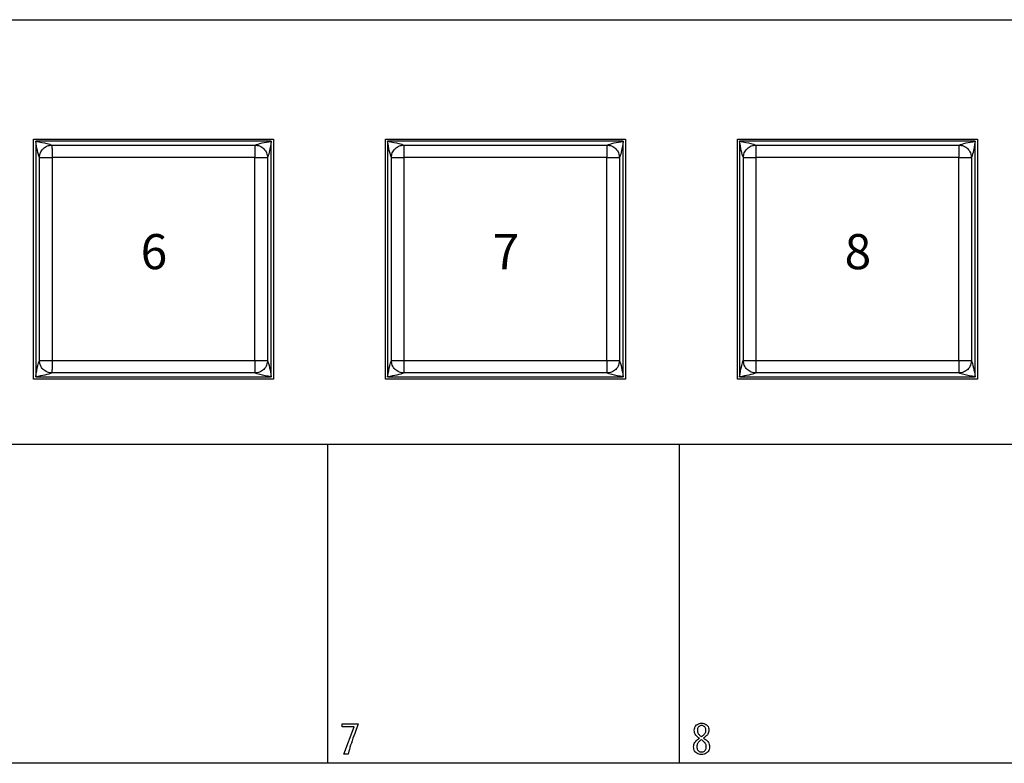
# Model space of a CAD drawing. Extents: x 2.4 to 36, y 1 to 25.9.
# Drawn here: x 10.9 to 14, y 3.7 to 6 of the extents above; entities that cross this region are included whole.
import ezdxf
from ezdxf.enums import TextEntityAlignment as Align

# ---------------------------------------------------------------- set-up
doc = ezdxf.new("R2010")
doc.units = 0
doc.header["$LTSCALE"] = 0.75
doc.header["$MEASUREMENT"] = 0
doc.layers.get('0').update_dxf_attribs({"linetype": 'CONTINUOUS'})
doc.layers.add('KEYCAPS', color=4, linetype='CONTINUOUS')
doc.layers.add('LABEL', color=2, linetype='CONTINUOUS')
doc.styles.add('ARIAL', font='arial.ttf')

msp = doc.modelspace()

# ---------------------------------------------------------------- linework, layer by layer
for p, q in [((11.7233, 5.652), (10.9855, 5.652)), ((10.9855, 5.652), (10.9855, 4.9142)), ((11.7233, 4.9142), (11.7233, 5.652)), ((12.8256, 5.652), (12.0878, 5.652)), ((12.0878, 5.652), (12.0878, 4.9142)), ((12.8256, 4.9142), (12.8256, 5.652)), ((13.928, 5.652), (13.1902, 5.652)), ((13.1902, 5.652), (13.1902, 4.9142)), ((13.928, 4.9142), (13.928, 5.652)), ((11.0365, 5.6402), (11.6722, 5.6402)), ((12.1389, 5.6402), (12.7746, 5.6402)), ((13.2412, 5.6402), (13.877, 5.6402)), ((10.9973, 4.9653), (10.9973, 5.601)), ((11.0367, 5.6008), (11.0367, 4.9654)), ((11.6721, 5.6008), (11.0367, 5.6008)), ((11.6721, 4.9654), (11.6721, 5.6008)), ((11.7114, 5.601), (11.7114, 4.9653)), ((12.0997, 4.9653), (12.0997, 5.601)), ((12.139, 5.6008), (12.139, 4.9654)), ((12.7744, 5.6008), (12.139, 5.6008)), ((12.7744, 4.9654), (12.7744, 5.6008)), ((12.8138, 5.601), (12.8138, 4.9653)), ((13.202, 4.9653), (13.202, 5.601)), ((13.2414, 5.6008), (13.2414, 4.9654)), ((13.8768, 5.6008), (13.2414, 5.6008)), ((13.8768, 4.9654), (13.8768, 5.6008)), ((13.9162, 5.601), (13.9162, 4.9653)), ((11.0367, 4.9654), (11.6721, 4.9654)), ((12.139, 4.9654), (12.7744, 4.9654)), ((13.2414, 4.9654), (13.8768, 4.9654)), ((10.9855, 4.9142), (11.7233, 4.9142)), ((11.6722, 4.9261), (11.0365, 4.9261)), ((12.0878, 4.9142), (12.8256, 4.9142)), ((12.7746, 4.9261), (12.1389, 4.9261)), ((13.1902, 4.9142), (13.928, 4.9142)), ((13.877, 4.9261), (13.2412, 4.9261))]:
    msp.add_line(p, q)
for points, knots in [([(10.9855, 5.652), (10.9985, 5.6498), (11.0217, 5.6459), (11.032, 5.6419), (11.0365, 5.6402)], [0, 0, 0, 0, 0.560523, 1, 1, 1, 1]), ([(10.9973, 5.601), (10.9951, 5.6073), (10.9911, 5.6185), (10.9872, 5.6418), (10.9855, 5.652)], [0, 0, 0, 0, 0.559479, 1, 1, 1, 1]), ([(11.6722, 5.6402), (11.6785, 5.6424), (11.6898, 5.6463), (11.713, 5.6503), (11.7233, 5.652)], [0, 0, 0, 0, 0.559479, 1, 1, 1, 1]), ([(11.7233, 5.652), (11.721, 5.639), (11.7171, 5.6157), (11.7132, 5.6055), (11.7114, 5.601)], [0, 0, 0, 0, 0.560523, 1, 1, 1, 1]), ([(12.0878, 5.652), (12.1009, 5.6498), (12.1241, 5.6459), (12.1344, 5.6419), (12.1389, 5.6402)], [0, 0, 0, 0, 0.560523, 1, 1, 1, 1]), ([(12.0997, 5.601), (12.0975, 5.6073), (12.0935, 5.6185), (12.0896, 5.6418), (12.0878, 5.652)], [0, 0, 0, 0, 0.559479, 1, 1, 1, 1]), ([(12.7746, 5.6402), (12.7809, 5.6424), (12.7922, 5.6463), (12.8154, 5.6503), (12.8256, 5.652)], [0, 0, 0, 0, 0.559479, 1, 1, 1, 1]), ([(12.8256, 5.652), (12.8234, 5.639), (12.8195, 5.6157), (12.8155, 5.6055), (12.8138, 5.601)], [0, 0, 0, 0, 0.560523, 1, 1, 1, 1]), ([(13.1902, 5.652), (13.2032, 5.6498), (13.2265, 5.6459), (13.2367, 5.6419), (13.2412, 5.6402)], [0, 0, 0, 0, 0.560523, 1, 1, 1, 1]), ([(13.202, 5.601), (13.1998, 5.6073), (13.1959, 5.6185), (13.1919, 5.6418), (13.1902, 5.652)], [0, 0, 0, 0, 0.559479, 1, 1, 1, 1]), ([(13.877, 5.6402), (13.8833, 5.6424), (13.8945, 5.6463), (13.9178, 5.6503), (13.928, 5.652)], [0, 0, 0, 0, 0.559479, 1, 1, 1, 1]), ([(13.928, 5.652), (13.9258, 5.639), (13.9218, 5.6157), (13.9179, 5.6055), (13.9162, 5.601)], [0, 0, 0, 0, 0.560523, 1, 1, 1, 1]), ([(10.9973, 5.601), (10.9978, 5.6059), (10.9986, 5.6135), (11.0035, 5.6226), (11.0086, 5.6289), (11.0149, 5.634), (11.024, 5.6389), (11.0316, 5.6397), (11.0365, 5.6402)], [0, 0, 0, 0, 0.239462, 0.368364, 0.499999, 0.631634, 0.76054, 1, 1, 1, 1]), ([(11.0365, 5.6402), (11.0365, 5.6397), (11.0365, 5.6388), (11.0365, 5.6329), (11.0366, 5.6257), (11.0366, 5.6186), (11.0366, 5.6101), (11.0366, 5.604), (11.0367, 5.6008)], [0, 0, 0, 0, 0.198355, 0.430671, 0.560162, 0.698218, 0.844834, 1, 1, 1, 1]), ([(11.6722, 5.6402), (11.6722, 5.6397), (11.6722, 5.6388), (11.6722, 5.6329), (11.6722, 5.6257), (11.6721, 5.6186), (11.6721, 5.6101), (11.6721, 5.604), (11.6721, 5.6008)], [0, 0, 0, 0, 0.198355, 0.430671, 0.560162, 0.698218, 0.844834, 1, 1, 1, 1]), ([(11.6722, 5.6402), (11.6772, 5.6397), (11.6847, 5.6389), (11.6939, 5.634), (11.7001, 5.6289), (11.7052, 5.6226), (11.7101, 5.6135), (11.7109, 5.6059), (11.7114, 5.601)], [0, 0, 0, 0, 0.2394675, 0.3683644, 0.4999984, 0.6316388, 0.76054, 1, 1, 1, 1]), ([(12.0997, 5.601), (12.1002, 5.6059), (12.101, 5.6135), (12.1059, 5.6226), (12.1109, 5.6289), (12.1172, 5.634), (12.1264, 5.6389), (12.1339, 5.6397), (12.1389, 5.6402)], [0, 0, 0, 0, 0.239462, 0.368364, 0.499999, 0.631634, 0.76054, 1, 1, 1, 1]), ([(12.1389, 5.6402), (12.1389, 5.6397), (12.1389, 5.6388), (12.1389, 5.6329), (12.1389, 5.6257), (12.139, 5.6186), (12.139, 5.6101), (12.139, 5.604), (12.139, 5.6008)], [0, 0, 0, 0, 0.198355, 0.430671, 0.560162, 0.698218, 0.844834, 1, 1, 1, 1]), ([(12.7746, 5.6402), (12.7746, 5.6397), (12.7746, 5.6388), (12.7746, 5.6329), (12.7745, 5.6257), (12.7745, 5.6186), (12.7745, 5.6101), (12.7744, 5.604), (12.7744, 5.6008)], [0, 0, 0, 0, 0.198355, 0.430671, 0.560162, 0.698218, 0.844834, 1, 1, 1, 1]), ([(12.7746, 5.6402), (12.7795, 5.6397), (12.7871, 5.6389), (12.7962, 5.634), (12.8025, 5.6289), (12.8076, 5.6226), (12.8125, 5.6135), (12.8133, 5.6059), (12.8138, 5.601)], [0, 0, 0, 0, 0.2394675, 0.3683644, 0.4999984, 0.6316388, 0.76054, 1, 1, 1, 1]), ([(13.202, 5.601), (13.2026, 5.6059), (13.2034, 5.6135), (13.2082, 5.6226), (13.2133, 5.6289), (13.2196, 5.634), (13.2287, 5.6389), (13.2363, 5.6397), (13.2412, 5.6402)], [0, 0, 0, 0, 0.239462, 0.368364, 0.499999, 0.631634, 0.76054, 1, 1, 1, 1]), ([(13.2412, 5.6402), (13.2412, 5.6397), (13.2412, 5.6388), (13.2413, 5.6329), (13.2413, 5.6257), (13.2413, 5.6186), (13.2414, 5.6101), (13.2414, 5.604), (13.2414, 5.6008)], [0, 0, 0, 0, 0.198355, 0.430671, 0.560162, 0.698218, 0.844834, 1, 1, 1, 1]), ([(13.877, 5.6402), (13.877, 5.6397), (13.8769, 5.6388), (13.8769, 5.6329), (13.8769, 5.6257), (13.8769, 5.6186), (13.8768, 5.6101), (13.8768, 5.604), (13.8768, 5.6008)], [0, 0, 0, 0, 0.198355, 0.430671, 0.560162, 0.698218, 0.844834, 1, 1, 1, 1]), ([(13.877, 5.6402), (13.8819, 5.6397), (13.8895, 5.6389), (13.8986, 5.634), (13.9049, 5.6289), (13.9099, 5.6226), (13.9148, 5.6135), (13.9156, 5.6059), (13.9162, 5.601)], [0, 0, 0, 0, 0.2394675, 0.3683644, 0.4999984, 0.6316388, 0.76054, 1, 1, 1, 1]), ([(10.9973, 5.601), (10.9977, 5.601), (10.9987, 5.601), (11.0046, 5.6009), (11.0118, 5.6009), (11.0189, 5.6009), (11.0273, 5.6009), (11.0335, 5.6008), (11.0367, 5.6008)], [0, 0, 0, 0, 0.198357, 0.430673, 0.560166, 0.698223, 0.844834, 1, 1, 1, 1]), ([(11.6721, 5.6008), (11.6752, 5.6008), (11.6814, 5.6009), (11.6898, 5.6009), (11.6969, 5.6009), (11.7041, 5.6009), (11.71, 5.601), (11.711, 5.601), (11.7114, 5.601)], [0, 0, 0, 0, 0.155165, 0.301783, 0.439839, 0.569331, 0.801645, 1, 1, 1, 1]), ([(12.0997, 5.601), (12.1001, 5.601), (12.101, 5.601), (12.1069, 5.6009), (12.1141, 5.6009), (12.1213, 5.6009), (12.1297, 5.6009), (12.1359, 5.6008), (12.139, 5.6008)], [0, 0, 0, 0, 0.198357, 0.430673, 0.560166, 0.698223, 0.844834, 1, 1, 1, 1]), ([(12.7744, 5.6008), (12.7776, 5.6008), (12.7837, 5.6009), (12.7922, 5.6009), (12.7993, 5.6009), (12.8065, 5.6009), (12.8124, 5.601), (12.8134, 5.601), (12.8138, 5.601)], [0, 0, 0, 0, 0.155165, 0.301783, 0.439839, 0.569331, 0.801645, 1, 1, 1, 1]), ([(13.202, 5.601), (13.2025, 5.601), (13.2034, 5.601), (13.2093, 5.6009), (13.2165, 5.6009), (13.2236, 5.6009), (13.2321, 5.6009), (13.2382, 5.6008), (13.2414, 5.6008)], [0, 0, 0, 0, 0.198357, 0.430673, 0.560166, 0.698223, 0.844834, 1, 1, 1, 1]), ([(13.8768, 5.6008), (13.88, 5.6008), (13.8861, 5.6009), (13.8946, 5.6009), (13.9017, 5.6009), (13.9089, 5.6009), (13.9148, 5.601), (13.9157, 5.601), (13.9162, 5.601)], [0, 0, 0, 0, 0.155165, 0.301783, 0.439839, 0.569331, 0.801645, 1, 1, 1, 1]), ([(10.9855, 4.9142), (10.9877, 4.9272), (10.9916, 4.9505), (10.9956, 4.9607), (10.9973, 4.9653)], [0, 0, 0, 0, 0.560523, 1, 1, 1, 1]), ([(10.9973, 4.9653), (10.9977, 4.9653), (10.9987, 4.9653), (11.0046, 4.9653), (11.0118, 4.9653), (11.0189, 4.9653), (11.0273, 4.9654), (11.0335, 4.9654), (11.0367, 4.9654)], [0, 0, 0, 0, 0.198357, 0.430673, 0.560166, 0.698223, 0.844834, 1, 1, 1, 1]), ([(11.0365, 4.9261), (11.0316, 4.9266), (11.024, 4.9274), (11.0149, 4.9323), (11.0086, 4.9373), (11.0035, 4.9436), (10.9986, 4.9527), (10.9978, 4.9603), (10.9973, 4.9653)], [0, 0, 0, 0, 0.23946, 0.368366, 0.500001, 0.631636, 0.760538, 1, 1, 1, 1]), ([(11.0367, 4.9654), (11.0366, 4.9623), (11.0366, 4.9561), (11.0366, 4.9477), (11.0366, 4.9405), (11.0365, 4.9333), (11.0365, 4.9274), (11.0365, 4.9265), (11.0365, 4.9261)], [0, 0, 0, 0, 0.155166, 0.30178, 0.439836, 0.569329, 0.801645, 1, 1, 1, 1]), ([(11.6721, 4.9654), (11.6752, 4.9654), (11.6814, 4.9654), (11.6898, 4.9653), (11.6969, 4.9653), (11.7041, 4.9653), (11.71, 4.9653), (11.711, 4.9653), (11.7114, 4.9653)], [0, 0, 0, 0, 0.155165, 0.301783, 0.439839, 0.569331, 0.801645, 1, 1, 1, 1]), ([(11.6721, 4.9654), (11.6721, 4.9623), (11.6721, 4.9561), (11.6721, 4.9477), (11.6722, 4.9405), (11.6722, 4.9333), (11.6722, 4.9274), (11.6722, 4.9265), (11.6722, 4.9261)], [0, 0, 0, 0, 0.155166, 0.30178, 0.439836, 0.569329, 0.801645, 1, 1, 1, 1]), ([(11.7114, 4.9653), (11.7109, 4.9603), (11.7101, 4.9527), (11.7052, 4.9436), (11.7001, 4.9373), (11.6939, 4.9323), (11.6847, 4.9274), (11.6772, 4.9266), (11.6722, 4.9261)], [0, 0, 0, 0, 0.23946, 0.3683612, 0.5000016, 0.6316356, 0.7605325, 1, 1, 1, 1]), ([(11.7114, 4.9653), (11.7136, 4.959), (11.7176, 4.9477), (11.7215, 4.9245), (11.7233, 4.9142)], [0, 0, 0, 0, 0.559479, 1, 1, 1, 1]), ([(12.0878, 4.9142), (12.09, 4.9272), (12.094, 4.9505), (12.0979, 4.9607), (12.0997, 4.9653)], [0, 0, 0, 0, 0.560523, 1, 1, 1, 1]), ([(12.0997, 4.9653), (12.1001, 4.9653), (12.101, 4.9653), (12.1069, 4.9653), (12.1141, 4.9653), (12.1213, 4.9653), (12.1297, 4.9654), (12.1359, 4.9654), (12.139, 4.9654)], [0, 0, 0, 0, 0.198357, 0.430673, 0.560166, 0.698223, 0.844834, 1, 1, 1, 1]), ([(12.1389, 4.9261), (12.1339, 4.9266), (12.1264, 4.9274), (12.1172, 4.9323), (12.1109, 4.9373), (12.1059, 4.9436), (12.101, 4.9527), (12.1002, 4.9603), (12.0997, 4.9653)], [0, 0, 0, 0, 0.23946, 0.368366, 0.500001, 0.631636, 0.760538, 1, 1, 1, 1]), ([(12.139, 4.9654), (12.139, 4.9623), (12.139, 4.9561), (12.139, 4.9477), (12.1389, 4.9405), (12.1389, 4.9333), (12.1389, 4.9274), (12.1389, 4.9265), (12.1389, 4.9261)], [0, 0, 0, 0, 0.155166, 0.30178, 0.439836, 0.569329, 0.801645, 1, 1, 1, 1]), ([(12.7744, 4.9654), (12.7776, 4.9654), (12.7837, 4.9654), (12.7922, 4.9653), (12.7993, 4.9653), (12.8065, 4.9653), (12.8124, 4.9653), (12.8134, 4.9653), (12.8138, 4.9653)], [0, 0, 0, 0, 0.155165, 0.301783, 0.439839, 0.569331, 0.801645, 1, 1, 1, 1]), ([(12.7744, 4.9654), (12.7744, 4.9623), (12.7745, 4.9561), (12.7745, 4.9477), (12.7745, 4.9405), (12.7746, 4.9333), (12.7746, 4.9274), (12.7746, 4.9265), (12.7746, 4.9261)], [0, 0, 0, 0, 0.155166, 0.30178, 0.439836, 0.569329, 0.801645, 1, 1, 1, 1]), ([(12.8138, 4.9653), (12.8133, 4.9603), (12.8125, 4.9527), (12.8076, 4.9436), (12.8025, 4.9373), (12.7962, 4.9323), (12.7871, 4.9274), (12.7795, 4.9266), (12.7746, 4.9261)], [0, 0, 0, 0, 0.23946, 0.3683612, 0.5000016, 0.6316356, 0.7605325, 1, 1, 1, 1]), ([(12.8138, 4.9653), (12.816, 4.959), (12.82, 4.9477), (12.8239, 4.9245), (12.8256, 4.9142)], [0, 0, 0, 0, 0.559479, 1, 1, 1, 1]), ([(13.1902, 4.9142), (13.1924, 4.9272), (13.1963, 4.9505), (13.2003, 4.9607), (13.202, 4.9653)], [0, 0, 0, 0, 0.560523, 1, 1, 1, 1]), ([(13.202, 4.9653), (13.2025, 4.9653), (13.2034, 4.9653), (13.2093, 4.9653), (13.2165, 4.9653), (13.2236, 4.9653), (13.2321, 4.9654), (13.2382, 4.9654), (13.2414, 4.9654)], [0, 0, 0, 0, 0.198357, 0.430673, 0.560166, 0.698223, 0.844834, 1, 1, 1, 1]), ([(13.2412, 4.9261), (13.2363, 4.9266), (13.2287, 4.9274), (13.2196, 4.9323), (13.2133, 4.9373), (13.2082, 4.9436), (13.2034, 4.9527), (13.2026, 4.9603), (13.202, 4.9653)], [0, 0, 0, 0, 0.23946, 0.368366, 0.500001, 0.631636, 0.760538, 1, 1, 1, 1]), ([(13.2414, 4.9654), (13.2414, 4.9623), (13.2414, 4.9561), (13.2413, 4.9477), (13.2413, 4.9405), (13.2413, 4.9333), (13.2412, 4.9274), (13.2412, 4.9265), (13.2412, 4.9261)], [0, 0, 0, 0, 0.155166, 0.30178, 0.439836, 0.569329, 0.801645, 1, 1, 1, 1]), ([(13.8768, 4.9654), (13.88, 4.9654), (13.8861, 4.9654), (13.8946, 4.9653), (13.9017, 4.9653), (13.9089, 4.9653), (13.9148, 4.9653), (13.9157, 4.9653), (13.9162, 4.9653)], [0, 0, 0, 0, 0.155165, 0.301783, 0.439839, 0.569331, 0.801645, 1, 1, 1, 1]), ([(13.8768, 4.9654), (13.8768, 4.9623), (13.8768, 4.9561), (13.8769, 4.9477), (13.8769, 4.9405), (13.8769, 4.9333), (13.8769, 4.9274), (13.877, 4.9265), (13.877, 4.9261)], [0, 0, 0, 0, 0.155166, 0.30178, 0.439836, 0.569329, 0.801645, 1, 1, 1, 1]), ([(13.9162, 4.9653), (13.9156, 4.9603), (13.9148, 4.9527), (13.9099, 4.9436), (13.9049, 4.9373), (13.8986, 4.9323), (13.8895, 4.9274), (13.8819, 4.9266), (13.877, 4.9261)], [0, 0, 0, 0, 0.23946, 0.3683612, 0.5000016, 0.6316356, 0.7605325, 1, 1, 1, 1]), ([(13.9162, 4.9653), (13.9184, 4.959), (13.9223, 4.9477), (13.9263, 4.9245), (13.928, 4.9142)], [0, 0, 0, 0, 0.559479, 1, 1, 1, 1]), ([(11.0365, 4.9261), (11.0302, 4.9238), (11.0189, 4.9199), (10.9957, 4.916), (10.9855, 4.9142)], [0, 0, 0, 0, 0.559479, 1, 1, 1, 1]), ([(11.7233, 4.9142), (11.7102, 4.9164), (11.687, 4.9204), (11.6767, 4.9243), (11.6722, 4.9261)], [0, 0, 0, 0, 0.560523, 1, 1, 1, 1]), ([(12.1389, 4.9261), (12.1326, 4.9238), (12.1213, 4.9199), (12.0981, 4.916), (12.0878, 4.9142)], [0, 0, 0, 0, 0.559479, 1, 1, 1, 1]), ([(12.8256, 4.9142), (12.8126, 4.9164), (12.7894, 4.9204), (12.7791, 4.9243), (12.7746, 4.9261)], [0, 0, 0, 0, 0.560523, 1, 1, 1, 1]), ([(13.2412, 4.9261), (13.2349, 4.9238), (13.2237, 4.9199), (13.2004, 4.916), (13.1902, 4.9142)], [0, 0, 0, 0, 0.559479, 1, 1, 1, 1]), ([(13.928, 4.9142), (13.915, 4.9164), (13.8917, 4.9204), (13.8815, 4.9243), (13.877, 4.9261)], [0, 0, 0, 0, 0.560523, 1, 1, 1, 1])]:
    msp.add_open_spline(points, degree=3, knots=knots)
at = {"layer": 'LABEL'}
for points in [[(3.5984, 6.0019), (3.5988, 6.0069), (3.6, 6.0118), (3.6019, 6.0162), (3.6045, 6.0203), (3.6076, 6.024), (3.6112, 6.0271), (3.6153, 6.0296), (3.6198, 6.0315), (3.6246, 6.0327), (3.6297, 6.0331), (20.1813, 6.0331)], [(10.9784, 5.6591), (11.7303, 5.6591), (11.7303, 4.9071), (10.9784, 4.9071), (10.9784, 5.6591)], [(12.0807, 5.6591), (12.8327, 5.6591), (12.8327, 4.9071), (12.0807, 4.9071), (12.0807, 5.6591)], [(13.1831, 5.6591), (13.9351, 5.6591), (13.9351, 4.9071), (13.1831, 4.9071), (13.1831, 5.6591)], [(5.2885, 4.703), (18.5158, 4.703), (18.5158, 3.703), (5.2885, 3.703), (5.2885, 4.703)], [(11.8995, 4.703), (11.8995, 3.703)], [(13.0013, 4.703), (13.0013, 3.703)], [(11.9846, 3.7968), (11.9818, 3.7891), (11.9791, 3.7814), (11.9765, 3.7739), (11.9741, 3.7666), (11.9719, 3.7595), (11.9699, 3.7529), (11.9681, 3.7467), (11.9666, 3.741), (11.9653, 3.736), (11.9644, 3.7317), (11.9505, 3.7317), (11.9828, 3.8176), (11.9449, 3.8176), (11.9449, 3.8272), (11.996, 3.8272), (11.9846, 3.7968)], [(13.0711, 3.7303), (13.067, 3.7305), (13.0632, 3.7314), (13.0596, 3.7327), (13.0563, 3.7345), (13.0534, 3.7367), (13.0509, 3.7395), (13.0489, 3.7426), (13.0473, 3.7462), (13.0464, 3.7502), (13.0461, 3.7546), (13.0463, 3.7584), (13.047, 3.7619), (13.0482, 3.7651), (13.0497, 3.7681), (13.0516, 3.7707), (13.0537, 3.7732), (13.0561, 3.7755), (13.0587, 3.7776), (13.0614, 3.7796), (13.0641, 3.7815), (13.0616, 3.7833), (13.0592, 3.7852), (13.057, 3.7872), (13.0549, 3.7893), (13.053, 3.7916), (13.0514, 3.7941), (13.0501, 3.7968), (13.0491, 3.7999), (13.0485, 3.8032), (13.0483, 3.8069), (13.0486, 3.811), (13.0496, 3.8146), (13.0512, 3.8179), (13.0532, 3.8207), (13.0556, 3.8231), (13.0584, 3.8251), (13.0614, 3.8266), (13.0646, 3.8277), (13.068, 3.8283), (13.0713, 3.8286), (13.0747, 3.8283), (13.078, 3.8277), (13.0812, 3.8266), (13.0842, 3.8251), (13.0869, 3.8231), (13.0893, 3.8207), (13.0913, 3.8179), (13.0928, 3.8146), (13.0938, 3.811), (13.0941, 3.8069), (13.0939, 3.8034), (13.0932, 3.8002), (13.0922, 3.7974), (13.0908, 3.7947), (13.0891, 3.7923), (13.0871, 3.79), (13.0849, 3.7879), (13.0825, 3.7859), (13.08, 3.784), (13.0773, 3.7821), (13.0802, 3.7801), (13.083, 3.7781), (13.0856, 3.7761), (13.0881, 3.7738), (13.0904, 3.7714), (13.0924, 3.7687), (13.094, 3.7657), (13.0953, 3.7623), (13.0961, 3.7586), (13.0963, 3.7544), (13.096, 3.7502), (13.095, 3.7463), (13.0934, 3.7427), (13.0914, 3.7396), (13.0888, 3.7368), (13.0858, 3.7345), (13.0825, 3.7327), (13.0789, 3.7314), (13.0751, 3.7306), (13.0711, 3.7303)], [(13.0712, 3.8212), (13.0689, 3.821), (13.0668, 3.8205), (13.0649, 3.8197), (13.0632, 3.8186), (13.0617, 3.8172), (13.0605, 3.8155), (13.0595, 3.8137), (13.0588, 3.8116), (13.0583, 3.8093), (13.0582, 3.8069), (13.0583, 3.804), (13.0588, 3.8014), (13.0596, 3.799), (13.0606, 3.7968), (13.0619, 3.7948), (13.0633, 3.793), (13.065, 3.7913), (13.0669, 3.7896), (13.0689, 3.788), (13.0711, 3.7865), (13.0733, 3.7881), (13.0754, 3.7898), (13.0774, 3.7914), (13.0791, 3.7932), (13.0807, 3.7951), (13.0821, 3.7971), (13.0832, 3.7992), (13.084, 3.8016), (13.0845, 3.8041), (13.0847, 3.8069), (13.0845, 3.8092), (13.084, 3.8114), (13.0832, 3.8135), (13.0822, 3.8154), (13.0809, 3.817), (13.0794, 3.8184), (13.0776, 3.8196), (13.0756, 3.8205), (13.0735, 3.821), (13.0712, 3.8212)], [(13.0704, 3.7768), (13.068, 3.7751), (13.0658, 3.7733), (13.0637, 3.7715), (13.0618, 3.7696), (13.0602, 3.7676), (13.0588, 3.7655), (13.0576, 3.7632), (13.0568, 3.7606), (13.0562, 3.7579), (13.0561, 3.7548), (13.0562, 3.7522), (13.0568, 3.7496), (13.0576, 3.7473), (13.0588, 3.7451), (13.0603, 3.7432), (13.062, 3.7416), (13.0639, 3.7403), (13.0661, 3.7393), (13.0684, 3.7387), (13.0709, 3.7385), (13.0734, 3.7387), (13.0757, 3.7392), (13.0779, 3.7402), (13.0798, 3.7415), (13.0815, 3.743), (13.083, 3.7449), (13.0842, 3.747), (13.085, 3.7493), (13.0856, 3.7519), (13.0858, 3.7546), (13.0856, 3.7578), (13.085, 3.7606), (13.084, 3.7632), (13.0828, 3.7656), (13.0812, 3.7678), (13.0794, 3.7697), (13.0774, 3.7716), (13.0752, 3.7734), (13.0728, 3.7751), (13.0704, 3.7768)]]:
    msp.add_lwpolyline(points, dxfattribs=at)

# ---------------------------------------------------------------- texts
at = {"layer": 'KEYCAPS', "style": 'ARIAL'}
for s, p in [('6', (11.3559, 5.2513)), ('7', (12.4583, 5.2513)), ('8', (13.5607, 5.2513))]:
    msp.add_text(s, height=0.11, dxfattribs=at).set_placement(p, align=Align.CENTER)

doc.saveas('drawing.dxf')
